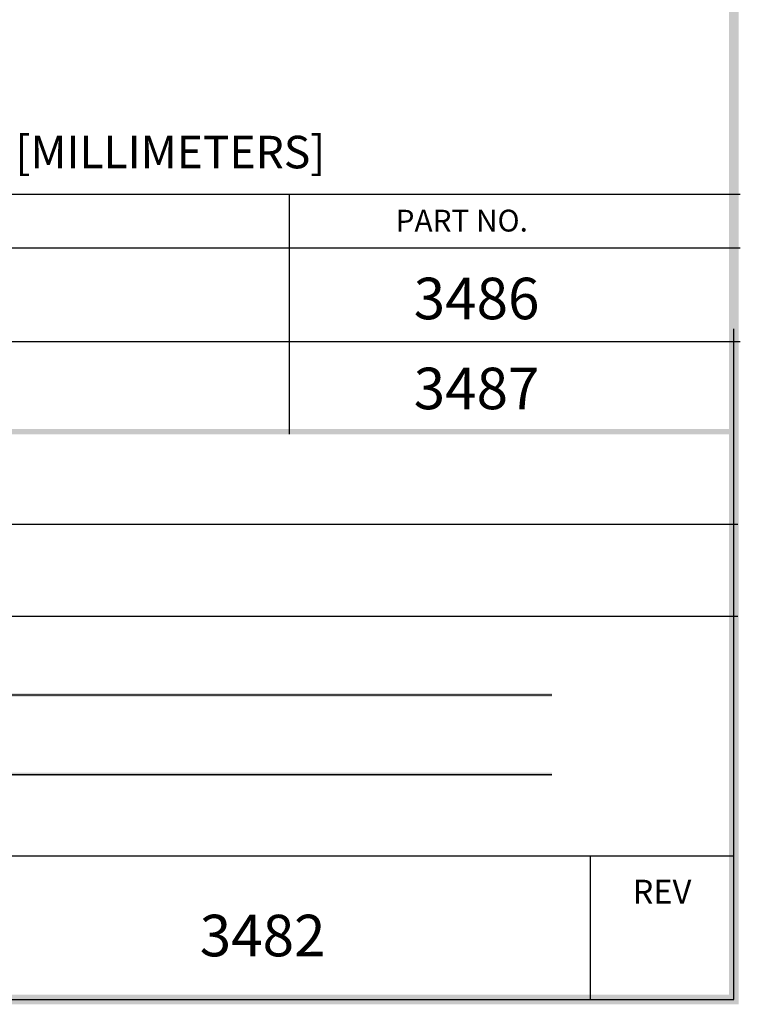
# Model space of a CAD drawing. Extents: x -6.3 to 5.6, y -101.1 to -91.8.
# Drawn here: x 3.4 to 5.5, y -100.8 to -97.9 of the extents above; entities that cross this region are included whole.
import ezdxf
from ezdxf.enums import TextEntityAlignment as Align

# ---------------------------------------------------------------- set-up
doc = ezdxf.new("R2010")
doc.units = 0
doc.header["$MEASUREMENT"] = 0
doc.layers.get('0').update_dxf_attribs({"linetype": 'CONTINUOUS'})
doc.layers.add('DIM', color=1, linetype='CONTINUOUS')
doc.styles.add('BAHWM$0$STANDARD', font='txt')
doc.styles.add('STD', font='txt')

# ---------------------------------------------------------------- blocks, each defined once
blk = doc.blocks.new('BAHWM')
for p, q in [((6.2749, 3.004), (11.1028, 3.004)), ((9.9261, 2.3777), (9.9261, 3.004)), ((6.2749, 2.8639), (11.1028, 2.8639)), ((6.2749, 2.6197), (11.1028, 2.6197)), ((5.6501, 2.1425), (11.096, 2.1425)), ((6.8358, 1.9025), (11.096, 1.9025)), ((8.1942, 1.6974), (10.6109, 1.6974)), ((8.1942, 1.49), (10.6109, 1.49))]:
    blk.add_line(p, q)
at = {"color": 7}
for p, q in [((11.0858, 0.9025), (11.0858, 2.6525)), ((6.8358, 1.2775), (11.0858, 1.2775)), ((10.7108, 1.2775), (10.7108, 0.9025)), ((4.8358, 0.9025), (11.0858, 0.9025))]:
    blk.add_line(p, q, dxfattribs=at)
for points in [[(11.0983, 8.665), (11.0733, 8.64), (11.0983, 0.89), (11.0733, 0.915)], [(11.0983, 0.89), (11.0733, 0.915), (0.5733, 0.89), (0.5983, 0.915)]]:
    blk.add_trace(points, dxfattribs=at)
for points in [[(5.6434, 2.3912), (5.6569, 2.3777), (11.096, 2.3912), (11.096, 2.3777)], [(8.1942, 1.7019), (8.1942, 1.6929), (10.6109, 1.7019), (10.6109, 1.6929)], [(8.1942, 1.4945), (8.1942, 1.4855), (10.6109, 1.4945), (10.6109, 1.4855)]]:
    blk.add_trace(points)
at = {"style": 'BAHWM$0$STANDARD'}
blk.add_text('PART NO.', height=0.05695, dxfattribs=at).set_placement((10.2031, 2.9065))
at = {"color": 7, "style": 'BAHWM$0$STANDARD'}
blk.add_text('REV', height=0.0625, dxfattribs=at).set_placement((10.8983, 1.1525), align=Align.CENTER)

msp = doc.modelspace()

# ---------------------------------------------------------------- block references
at = {"color": 7, "xscale": 1.107104925446029, "yscale": 1.107104925446029, "zscale": 1.107104925446029}
msp.add_blockref('BAHWM', (-6.8027, -101.7359), dxfattribs=at)

# ---------------------------------------------------------------- texts
at = {"layer": 'DIM', "color": 7}
msp.add_text('INCHES [MILLIMETERS]', height=0.094054, dxfattribs=at).set_placement((2.9077, -98.3355))
at = {"layer": 'DIM', "color": 7, "style": 'STD'}
for s, p in [('3486', (4.5453, -98.7715)), ('3487', (4.5453, -99.0314)), ('3482', (3.9269, -100.6119))]:
    msp.add_text(s, height=0.12, dxfattribs=at).set_placement(p)

doc.saveas('drawing.dxf')
